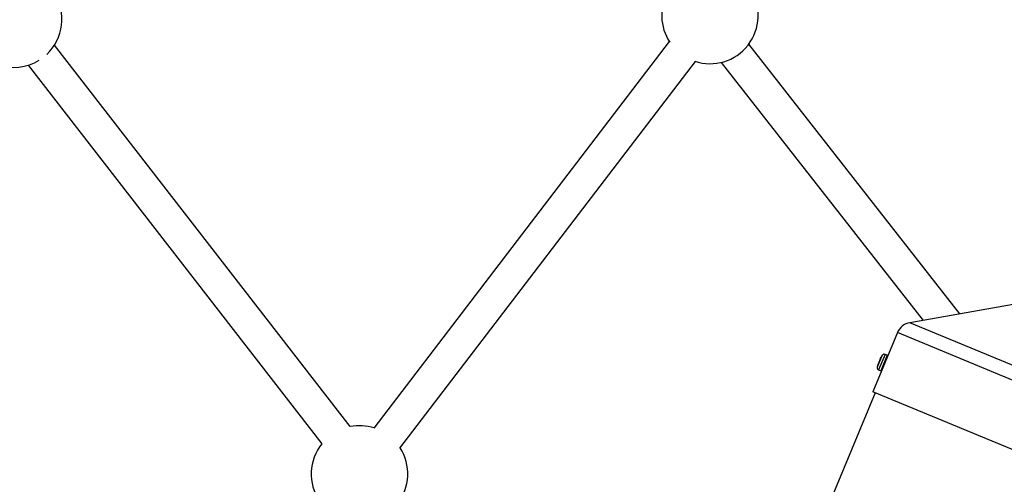
# Model space of a CAD drawing. Units: millimetres. Extents: x -3966 to 3966, y -4745 to 4745.
# Drawn here: x 172 to 651, y 1558 to 1784 of the extents above; entities that cross this region are included whole.
import ezdxf

# ---------------------------------------------------------------- set-up
doc = ezdxf.new("R2010")
doc.units = ezdxf.units.MM

msp = doc.modelspace()

# ---------------------------------------------------------------- linework, layer by layer
at = {"color": 7, "linetype": 'Continuous', "lineweight": 25}
for p, q in [((332.64, 1586.11), (188.67, 1771.67)), ((488.04, 1773.44), (344.18, 1585.37)), ((629.43, 1640.91), (526.67, 1772.09)), ((175.95, 1761.95), (318.87, 1577.77)), ((356.89, 1575.64), (500.75, 1763.72)), ((513.27, 1763.27), (611.56, 1637.77)), ((655.46, 1645.49), (605.07, 1636.63)), ((599.07, 1631.81), (587.14, 1603.03)), ((594.1, 1620.81), (593.04, 1621.24)), ((589.91, 1613.69), (590.97, 1613.25)), ((588.21, 1602.58), (88.54, 396.28)), ((718.34, 1548.68), (587.14, 1603.03))]:
    msp.add_line(p, q, dxfattribs=at)
at = {"color": 8, "linetype": 'Continuous', "lineweight": 25}
for p, q in [((729.42, 1585.12), (605.07, 1636.63)), ((730.26, 1577.47), (599.07, 1631.81)), ((591.64, 1620.8), (589.23, 1614.99)), ((593.04, 1621.24), (589.91, 1613.69)), ((594.1, 1620.81), (590.97, 1613.25))]:
    msp.add_line(p, q, dxfattribs=at)
at = {"color": 7, "linetype": 'Continuous', "lineweight": 25}
for centre, radius, start, end in [((507.82, 1786.13), 23.5, 150.2767, 213.6355), ((507.82, 1786.13), 23.5, 251.5368, 32.6834), ((168.89, 1784.37), 23.5, 313.0418, 32.5104), ((168.89, 1784.37), 23.5, 250.4634, 301.7227), ((606.46, 1628.75), 8, 99.9712, 157.5), ((607.15, 1610.98), 18.36, 147.6458, 152.6196), ((592.6, 1620.19), 1.14, 67.5, 147.6458), ((593.95, 1620.46), 0.381, 337.5, 67.5), ((607.15, 1610.98), 18.36, 162.3754, 167.3542), ((590.35, 1614.74), 1.14, 167.3542, 247.5), ((591.11, 1613.6), 0.381, 247.5, 337.5), ((337.19, 1563.06), 23.5, 72.489, 101.1524), ((337.19, 1563.06), 23.5, 141.2361, 213.6355), ((337.19, 1563.06), 23.5, 251.5368, 32.6834)]:
    msp.add_arc(centre, radius, start, end, dxfattribs=at)
at = {"color": 8, "linetype": 'Continuous', "lineweight": 25}
for centre, radius, start, end in [((589.68, 1616.37), 0.0632, 118.2124, 160.4783), ((591.02, 1619.6), 0.055, 154.7108, 197.2986)]:
    msp.add_arc(centre, radius, start, end, dxfattribs=at)
at = {"color": 7, "linetype": 'Continuous', "lineweight": 25}
for points, knots in [([(589.74, 1616.68), (589.73, 1616.62), (589.71, 1616.57), (589.67, 1616.47), (589.66, 1616.42), (589.63, 1616.36), (589.62, 1616.35), (589.62, 1616.35), (589.62, 1616.36), (589.62, 1616.39)], [0, 0, 0, 0, 0.25, 0.25, 0.5, 0.5, 0.75, 0.75, 1, 1, 1, 1]), ([(589.62, 1616.39), (589.64, 1616.44), (589.66, 1616.55), (589.66, 1616.58), (589.65, 1616.54), (589.65, 1616.54)], [0, 0, 0, 0, 0.4982838, 0.9966641, 1, 1, 1, 1]), ([(589.74, 1616.68), (589.74, 1616.66), (589.72, 1616.61), (589.69, 1616.53), (589.66, 1616.44), (589.64, 1616.39), (589.63, 1616.37), (589.63, 1616.37), (589.63, 1616.37)], [0, 0, 0, 0, 0.095, 0.353306, 0.609306, 0.825718, 0.940247, 1, 1, 1, 1]), ([(590.22, 1617.83), (590.19, 1617.77), (590.15, 1617.7), (590.07, 1617.54), (590.03, 1617.45), (589.9, 1617.15), (589.82, 1616.91), (589.74, 1616.68)], [0, 0, 0, 0, 0.25, 0.25, 0.5, 0.5, 1, 1, 1, 1]), ([(590.43, 1618.34), (590.43, 1618.32), (590.42, 1618.28), (590.39, 1618.19), (590.37, 1618.14), (590.32, 1618.04), (590.3, 1617.98), (590.26, 1617.89), (590.24, 1617.85), (590.22, 1617.83)], [0, 0, 0, 0, 0.25, 0.25, 0.5, 0.5, 0.75, 0.75, 1, 1, 1, 1]), ([(590.87, 1619.4), (590.82, 1619.29), (590.76, 1619.18), (590.66, 1618.97), (590.62, 1618.87), (590.5, 1618.59), (590.45, 1618.44), (590.43, 1618.34)], [0, 0, 0, 0, 0.25, 0.25, 0.5, 0.5, 1, 1, 1, 1]), ([(590.85, 1619.42), (590.84, 1619.4), (590.84, 1619.4), (590.84, 1619.4), (590.84, 1619.41), (590.87, 1619.47), (590.91, 1619.54), (590.97, 1619.63)], [0, 0, 0, 0, 0.25, 0.25, 0.5, 0.5, 1, 1, 1, 1]), ([(590.97, 1619.63), (590.98, 1619.66), (591, 1619.68), (591.01, 1619.69), (591, 1619.67), (590.98, 1619.63), (590.97, 1619.59), (590.92, 1619.5), (590.9, 1619.45), (590.87, 1619.4)], [0, 0, 0, 0, 0.25, 0.25, 0.5, 0.5, 0.75, 0.75, 1, 1, 1, 1]), ([(591, 1619.66), (591, 1619.66), (591, 1619.66), (590.99, 1619.64), (590.97, 1619.6), (590.94, 1619.53), (590.9, 1619.46), (590.88, 1619.41), (590.87, 1619.4)], [0, 0, 0, 0, 0.062764, 0.184555, 0.378626, 0.630033, 0.902168, 1, 1, 1, 1]), ([(592.32, 1615.52), (592.32, 1615.51), (592.31, 1615.49), (592.36, 1615.62), (592.48, 1615.88), (592.65, 1616.27), (592.84, 1616.73), (593.03, 1617.2), (593.21, 1617.64), (593.35, 1617.99), (593.44, 1618.23), (593.45, 1618.25), (593.46, 1618.27)], [0, 0, 0, 0, 0.037045, 0.144398, 0.25176, 0.359143, 0.466527, 0.573889, 0.681242, 0.788612, 0.895999, 1, 1, 1, 1])]:
    msp.add_open_spline(points, degree=3, knots=knots, dxfattribs=at)

doc.saveas('drawing.dxf')
